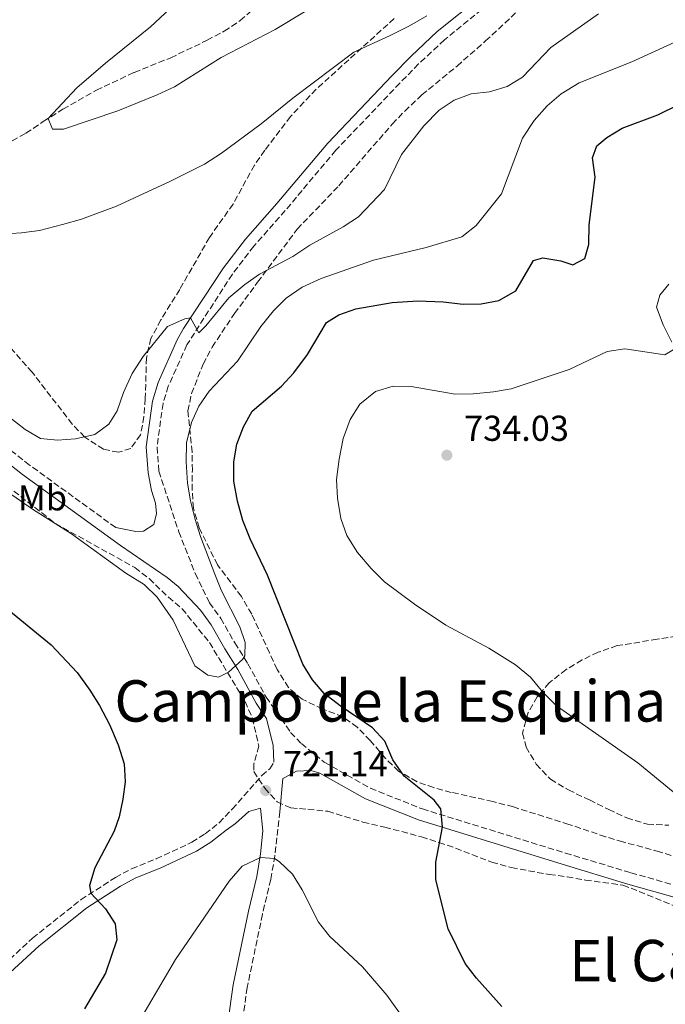
# Model space of a CAD drawing. Units: metres. Extents: x 624712 to 628203, y 4717987 to 4720363.
# Drawn here: x 624886 to 625065, y 4719234 to 4719508 of the extents above; entities that cross this region are included whole.
import ezdxf
from ezdxf.enums import TextEntityAlignment as Align

# ---------------------------------------------------------------- set-up
doc = ezdxf.new("R2010")
doc.units = ezdxf.units.M
doc.header["$MEASUREMENT"] = 0
doc.linetypes.add('DGN Style 3', pattern=[2.435890702152634, 1.739921930109024, -0.6959687720436097])
for name, color, linetype, lineweight in [('Barranco lineal', 142, 'DGN Style 3', 13), ('Camino', 7, 'DGN Style 3', 0), ('Cota de punto acotado terreno', 7, 'Continuous', 0), ('Curva de nivel directora', 30, 'Continuous', 30), ('Curva de nivel intermedia', 30, 'Continuous', 0), ('Etiqueta de uso rústico', 92, 'Continuous', 0), ('Margen derecho', 7, 'Continuous', 0), ('Punto acotado terreno (símbolo)', 7, 'Continuous', 0), ('Texto de rotulación de espacio menor sin especificar', 7, 'Continuous', 0), ('Texto de Área (paraje) menor', 7, 'Continuous', 0), ('Zona arbolada', 92, 'DGN Style 3', 0)]:
    doc.layers.add(name, color=color, linetype=linetype, lineweight=lineweight)
doc.styles.add('Style-Arial', font='arial.ttf')

# ---------------------------------------------------------------- blocks, each defined once
blk = doc.blocks.new('5PATER')
at = {"layer": 'Punto acotado terreno (símbolo)', "linetype": 'Continuous', "lineweight": 0}
h = blk.add_hatch(color=51, dxfattribs=at)
edge = h.paths.add_edge_path()
edge.add_ellipse((0, 0), major_axis=(-0.1095731443231308, -0.1110710700762829), ratio=0.9994222409660317, start_angle=0, end_angle=360)

msp = doc.modelspace()

# ---------------------------------------------------------------- linework, layer by layer
at = {"layer": 'Barranco lineal', "color": 142, "linetype": 'DGN Style 3', "lineweight": 13}
msp.add_polyline3d([(624872.6600000003, 4719468.289999999, 705.1000000000058), (624887.2199999997, 4719476.09, 705.1000000000058), (624892.0700000003, 4719479.34, 705.1000000000058), (624897.5199999996, 4719482.800000001, 704.6999999999972), (624906.8200000003, 4719488.07, 704.6999999999972), (624917.3399999999, 4719493.050000001, 704.6999999999972), (624927.4800000006, 4719497.100000001, 704.6999999999972), (624937.5999999996, 4719501.970000001, 703.7100000000065), (624942.3499999996, 4719504.5, 703.5099999999949), (624946.79, 4719507.439999999, 703.5099999999949), (624951.5199999996, 4719511.5, 703.5099999999949)], dxfattribs=at)
at = {"layer": 'Camino', "color": 7, "linetype": 'DGN Style 3', "lineweight": 0}
for points in [[(625203.8700000009, 4719606.790000002, 701.2599999999949), (625200.3900000007, 4719602.520000001, 701.5800000000019), (625192.629999998, 4719596.560000001, 702.0000000000001), (625184.3199999998, 4719592.050000001, 702.2700000000042), (625163.699999998, 4719583.4, 702.5800000000019), (625123.8999999984, 4719567.380000001, 702.1399999999995), (625115.3199999997, 4719565.17, 702.2799999999991), (625100.1000000003, 4719562.939999999, 702.6999999999972), (625089.8599999989, 4719561.140000001, 703.4100000000036), (625084.1799999992, 4719559.890000001, 703.7500000000001), (625077.6999999996, 4719557.590000001, 704.1300000000047), (625068.2199999979, 4719552.77, 705.0000000000001), (625062.8899999991, 4719549.15, 705.4400000000023), (625046.9600000011, 4719537.080000001, 707.2400000000054), (625023.2500000005, 4719518.700000001, 709.2700000000042), (625015.8200000006, 4719512.070000002, 709.8600000000007), (625003.5599999984, 4719502.090000001, 710.8899999999995), (624996.3900000004, 4719495.380000001, 711.4199999999984), (624991.199999998, 4719490.080000003, 711.6499999999944), (624973.3599999989, 4719471.359999999, 712.350000000006), (624959.3099999987, 4719454.590000002, 713.0399999999936), (624950.5699999991, 4719444.689999999, 713.3999999999944), (624944.61, 4719436.940000001, 713.9700000000012)], [(624912.1799999998, 4719366.449999999, 717.3999999999943), (624888.25, 4719383.820000002, 716.1600000000037), (624878.6299999976, 4719391.310000001, 715.9400000000024), (624863.9899999971, 4719403.840000002, 715.3800000000048), (624849.2199999993, 4719415.290000003, 715.0800000000019), (624839.2500000002, 4719422.029999999, 714.6699999999983), (624821.7399999977, 4719432.690000001, 714.2299999999959), (624811.3700000008, 4719440.160000001, 714.1100000000006), (624789.8299999982, 4719457.810000002, 713.6199999999953), (624775.7399999977, 4719467.880000002, 713.0200000000042), (624758.2800000008, 4719479.609999999, 712.3899999999995), (624751.3599999985, 4719485.630000002, 710.679999999993), (624749.5300000003, 4719488.730000001, 710.0000000000001), (624748.9400000002, 4719491.230000001, 710.0000000000001), (624748.4100000003, 4719495.62, 710.9299999999931), (624750.2800000012, 4719506.850000001, 713.3399999999965), (624751.0799999969, 4719510.280000002, 714.0800000000019)], [(624944.61, 4719436.940000001, 713.9700000000012), (624931.979999999, 4719417.279999999, 715.479999999996), (624926.8099999991, 4719405.75, 716.3399999999967), (624925.3399999985, 4719400.980000001, 716.7700000000042), (624923.6799999998, 4719388.760000001, 716.7899999999936), (624924.1999999983, 4719382.090000001, 717.1000000000058), (624929.6999999991, 4719365.290000001, 717.8500000000058), (624934.3199999993, 4719353.670000001, 718.2899999999936), (624938.2300000008, 4719345.520000001, 718.5), (624941.4299999994, 4719341.189999999, 718.7200000000014), (624945.2899999997, 4719334.380000001, 719.1499999999943), (624948.9100000005, 4719328.580000001, 719.8699999999953), (624953.989999999, 4719319.270000001, 720.8699999999955), (624960.8199999996, 4719309.49, 721.8300000000019), (624963.8099999981, 4719306.340000001, 722.1999999999972), (624970.1700000016, 4719301.220000003, 722.8899999999995), (624983.0100000005, 4719293.930000001, 723.9400000000024), (624997.4400000008, 4719288.180000001, 724.5700000000071), (625037.2100000014, 4719275.910000001, 727.1499999999943), (625055.4200000013, 4719270.420000002, 727.429999999993), (625085.1700000016, 4719261.99, 727.529999999999)], [(624870.030000001, 4719232.850000001, 728.6100000000007), (624880.8999999985, 4719244.660000001, 727.6799999999931), (624889.0700000003, 4719252.230000001, 726.7100000000065), (624902.5500000007, 4719262.970000002, 725.279999999999), (624912.1000000016, 4719269.130000002, 724.2899999999937), (624916.600000001, 4719271.53, 723.8399999999965), (624923.4600000008, 4719274.290000003, 722.9499999999972), (624933.3400000002, 4719278.92, 721.8899999999995), (624937.0500000007, 4719281.26, 721.3000000000029), (624940.9899999968, 4719284.330000001, 721.0099999999949), (624944.5899999999, 4719288.16, 720.800000000003), (624952.7999999997, 4719297.460000004, 721.1399999999995), (624955.0599999973, 4719299.350000001, 721.3300000000019), (624956.1900000006, 4719301.180000001, 721.3000000000029)], [(624957.82, 4719287.400000002, 720.8500000000058), (624956.4299999997, 4719275.150000001, 720.0800000000019), (624955.2899999997, 4719268.58, 719.350000000006), (624952.9800000008, 4719258.900000001, 718.3399999999965), (624948.7399999984, 4719238.51, 715.9199999999984), (624945.8500000006, 4719217.900000001, 713.6100000000007), (624944.6799999994, 4719206.350000001, 711.9900000000052), (624943.7499999995, 4719195, 710.9299999999931), (624942.6299999974, 4719182.910000003, 709.3800000000047), (624941.7699999991, 4719172.510000002, 708.4400000000026), (624936.9899999981, 4719128.850000001, 704.2100000000065), (624935.5895080726, 4719117.74, 703.4073000000063), (624935.3500000021, 4719115.840000001, 703.2700000000042), (624929.6099999998, 4719076.49, 699.600000000006), (624926.5499999998, 4719051.100000001, 697.1100000000006), (624925.9400000018, 4719038.689999999, 695.7700000000042), (624924.1799999983, 4719002.980000002, 692.9400000000023), (624923.32, 4718992.980000001, 692.3699999999956), (624921.6299999979, 4718981.060000001, 691.820000000007), (624921.600000001, 4718980.940000001, 692.0500000000029), (624923.8599999986, 4718967.240000002, 689.7500000000001)]]:
    msp.add_polyline3d(points, dxfattribs=at)
at = {"layer": 'Curva de nivel directora', "color": 30, "linetype": 'Continuous', "lineweight": 30, "flags": 128}
for points, elevation in [([(625019.5600000002, 4719233.25), (625012.479999999, 4719241.090000002), (625009.35, 4719245.220000002), (625004.589999999, 4719254.84), (625001.1899999991, 4719268.45), (625001.2099999993, 4719273.400000001), (625003.0099999986, 4719283.07), (625002.6100000008, 4719288.260000001), (625000.74, 4719290.58), (624992.349999999, 4719297.270000001), (624989.2099999986, 4719301.810000002), (624986.9800000001, 4719307.080000001), (624983.5899999995, 4719310.76), (624974.5599999992, 4719316.859999999), (624970.1099999989, 4719320.260000002), (624966.9299999983, 4719324.11), (624964.1999999991, 4719328.410000001), (624954.4200000003, 4719353.210000004), (624949.5699999998, 4719363.279999999), (624947.5400000004, 4719368.45), (624946.0199999983, 4719373.83), (624944.999999999, 4719379.320000002), (624945.0100000001, 4719384.730000001), (624945.8199999993, 4719389.670000001), (624947.699999999, 4719394.470000002), (624950.1199999999, 4719398.859999999), (624958.3200000006, 4719405.779999999), (624961.669999999, 4719409.49), (624965.5200000001, 4719414.580000003), (624970.7699999984, 4719423.450000001), (624974.1999999994, 4719425.65), (624978.92, 4719427.32), (624989.079999999, 4719429.07), (624996.1800000002, 4719429.510000001), (625003.23, 4719429.220000003), (625008.7499999986, 4719428.600000001), (625013.7499999986, 4719428.690000001), (625018.6700000005, 4719429.560000001), (625023.4400000004, 4719432.300000003), (625028.3399999999, 4719440.680000001), (625030.8799999991, 4719441.439999999), (625035.8899999983, 4719440.61), (625039.2799999989, 4719439.54), (625042.6200000005, 4719441.230000001), (625043.6699999988, 4719445.130000002), (625043.7800000005, 4719450.640000002), (625045.4799999993, 4719463.900000001), (625044.6799999991, 4719469.230000001), (625045.9499999987, 4719472.62), (625048.6699999989, 4719474.92), (625052.9600000004, 4719477.490000002), (625062.8800000001, 4719481.26), (625074.7899999992, 4719487.090000001)], 725.0000000000002), ([(624877.0699999996, 4719348.42), (624880.4699999993, 4719345.11), (624894.2400000002, 4719333.810000001), (624901.4599999998, 4719326.12), (624904.969999999, 4719321.24), (624907.7000000004, 4719317), (624910.4400000009, 4719311.630000002), (624912.8899999984, 4719305.970000002), (624914.5099999988, 4719300.690000001), (624914.7799999993, 4719295.699999999), (624914.1699999992, 4719290.880000004), (624913.1099999996, 4719286.000000001), (624911.7699999985, 4719281.960000002), (624906.4299999987, 4719271.810000001), (624904.9299999989, 4719266.930000001), (624905.2499999985, 4719264.720000002), (624909.3099999998, 4719260.400000001), (624912.0199999989, 4719256.199999999), (624912.5199999996, 4719251.78), (624909.3099999998, 4719242.54), (624903.5599999987, 4719232.630000001)], 725.0000000000001)]:
    msp.add_lwpolyline(points, dxfattribs=dict(at, elevation=elevation))
at = {"layer": 'Curva de nivel intermedia', "color": 30, "linetype": 'Continuous', "lineweight": 0, "flags": 128}
for points, elevation in [([(624934.0399999998, 4719517.140000001), (624921.8700000015, 4719505.75), (624909.3900000004, 4719495.640000001), (624901.4000000019, 4719488.710000002), (624893.4300000012, 4719480.210000001), (624894.6100000013, 4719477.27), (624897.6700000013, 4719477.220000001), (624912.8200000012, 4719482.369999998), (624923.7300000011, 4719486.749999999), (624928.49, 4719488.98), (624941.4900000021, 4719497.16), (624956.5100000001, 4719504.970000001), (624972.3399999996, 4719514.640000001)], 704.9999999999999), ([(624998.6800000013, 4719508.810000001), (624993.8300000011, 4719505.969999999), (624988.4599999998, 4719503.32), (624978.4100000004, 4719498.689999999), (624961.4100000019, 4719485.910000001), (624952.6600000011, 4719478.720000001), (624941.6399999994, 4719470.550000001), (624936.9099999998, 4719467.529999998), (624927.4200000014, 4719462.77), (624912.4400000013, 4719455.869999997), (624902.7000000004, 4719452.230000001), (624897.4200000009, 4719450.710000001), (624890.9800000014, 4719449.079999999), (624886.0300000004, 4719448.369999998), (624874.4000000008, 4719447.66)], 710.0000000000001), ([(624878.4300000007, 4719400.369999998), (624886.9800000003, 4719393.75), (624891.3099999999, 4719391.249999999), (624896.0199999994, 4719390.739999999), (624901.0000000016, 4719391.079999999), (624906.4000000019, 4719392.349999999), (624910.3200000002, 4719395.180000001), (624912.6100000012, 4719398.88), (624914.3600000013, 4719404.019999999), (624916.7199999995, 4719409.269999999), (624919.7999999997, 4719414.019999999), (624926.5900000001, 4719422.4), (624931.4400000004, 4719424.539999999), (624933.0200000006, 4719424.779999998), (624935.3400000008, 4719420.63), (624937.2400000007, 4719422.51), (624943.6500000011, 4719430.289999999), (624948.0700000002, 4719434.019999999), (624952.1400000004, 4719436.92), (624961.4000000008, 4719441.810000001), (624966.1500000005, 4719444.949999999), (624975.4500000011, 4719450.109999999), (624979.6800000002, 4719452.84), (624986.940000002, 4719460.499999999), (624991.6300000015, 4719470.189999999), (624997.8000000007, 4719478.180000001), (625002.1300000001, 4719482.52), (625006.2699999998, 4719485.350000001), (625010.9700000003, 4719487.050000001), (625016.1300000013, 4719487.659999998), (625020.9999999995, 4719489.08), (625025.2900000011, 4719491.680000001), (625033.1600000013, 4719499.999999999), (625046.370000001, 4719509.319999999)], 715.0000000000001), ([(624877.5200000011, 4719379.55), (624889.0900000003, 4719371.579999999), (624899.930000001, 4719364.730000001), (624915.0200000008, 4719353.76), (624920.07, 4719350.579999999), (624923.7100000011, 4719347.130000001), (624928.2000000017, 4719340.66), (624934.1400000005, 4719327.970000001), (624937.7600000014, 4719325.38), (624940.7300000021, 4719324.819999999), (624943.5700000006, 4719326.189999999), (624947.4800000022, 4719329.73), (624948.0700000002, 4719330.76), (624948.2199999999, 4719334.439999999), (624946.7100000011, 4719338.8), (624941.6399999994, 4719348.82), (624939.7400000019, 4719353.439999999), (624935.7699999999, 4719363.92), (624934.3200000015, 4719368.710000001), (624932.9400000002, 4719373.869999998), (624932.1399999999, 4719378.81), (624931.730000001, 4719384.769999999), (624931.8400000005, 4719389.979999999), (624933.2799999999, 4719395.619999998), (624935.3099999995, 4719400.189999999), (624938.1600000015, 4719404.38), (624946.0499999995, 4719412.720000001), (624952.5100000014, 4719422.38), (624956.0099999994, 4719426.73), (624959.6000000014, 4719430.21), (624964.0600000005, 4719433.279999999), (624969.32, 4719435.74), (624983.8200000018, 4719440.789999999), (624998.4600000001, 4719444.31), (625008.4100000011, 4719447.340000001), (625012.3700000017, 4719450.409999999), (625019.3900000004, 4719459.23), (625025.2900000011, 4719474.750000001), (625028.5000000009, 4719479.63), (625032.170000001, 4719483.779999998), (625035.9800000021, 4719487.029999998), (625041.0400000003, 4719490.16), (625055.6200000005, 4719495.96), (625067.5899999996, 4719501.439999999)], 720), ([(625066.7900000017, 4719417.99), (625064.3600000021, 4719422.850000001), (625062.5400000004, 4719427.720000001), (625063.400000001, 4719431.100000001), (625065.9000000021, 4719434.100000001)], 729.9999999999999), ([(624994.3400000005, 4719405.640000001), (625006.52, 4719403.58), (625011.5200000001, 4719403.640000001), (625017.2199999999, 4719404.17), (625022.1500000008, 4719405.06), (625038.2000000017, 4719410.38), (625048.7699999994, 4719415.429999999), (625053.7400000005, 4719416.109999998), (625064.8100000013, 4719414.49), (625067.1300000015, 4719415.849999999)], 729.9999999999999), ([(625069.7199999999, 4719290.849999999), (625057.3300000002, 4719300.99), (625034.7100000002, 4719316.899999999), (625030.9599999995, 4719320.680000001), (625027.4800000016, 4719324.84), (625023.3399999999, 4719328.239999999), (625015.91, 4719332.929999998), (625003.9200000007, 4719339.29), (624995.2900000005, 4719345.099999999), (624986.8799999995, 4719351.34), (624983.1800000003, 4719355.029999999), (624979.4200000007, 4719359.529999999), (624976.4800000016, 4719364.27), (624974.8099999997, 4719368.98), (624973.8700000008, 4719374.59), (624973.6100000015, 4719379.84), (624974.2700000008, 4719385.509999999), (624975.4000000019, 4719391.199999999), (624977.350000001, 4719396.539999999), (624980.050000001, 4719400.739999999), (624984.3600000005, 4719404.310000001), (624989.3400000005, 4719405.730000001), (624994.3400000005, 4719405.640000001)], 730), ([(625009.9900000013, 4719205.029999999), (624987.53, 4719236.349999999), (624980.82, 4719244.23), (624971.6, 4719252.84), (624968.6000000002, 4719256.74), (624963.9900000013, 4719265.73), (624961.3000000002, 4719270.01), (624957.6400000011, 4719273.58), (624956.3100000012, 4719274.429999999), (624952.4199999997, 4719274.670000001), (624947.3500000003, 4719272.279999999), (624943.7400000006, 4719268.099999999), (624928.7800000005, 4719246.310000001), (624911.3100000003, 4719216.46)], 720)]:
    msp.add_lwpolyline(points, dxfattribs=dict(at, elevation=elevation))
at = {"layer": 'Margen derecho', "color": 7, "linetype": 'Continuous', "lineweight": 0}
for points in [[(624912.1799999998, 4719366.449999999, 717.3999999999943), (624917.8099999981, 4719365.32, 717.3999999999943), (624919.8999999978, 4719365.41, 717.3999999999943), (624922.7800000012, 4719367.300000001, 717.3999999999943), (624923.4899999975, 4719370.32, 717.3999999999943), (624923.2300000006, 4719373.230000001, 717.2700000000042), (624922.1499999987, 4719376.78, 717.2700000000042), (624921.1999999988, 4719381.680000001, 717.1000000000058), (624920.6399999999, 4719388.850000001, 716.7899999999936), (624922.379999999, 4719401.630000001, 716.7700000000042), (624923.9799999993, 4719406.820000002, 716.3399999999967), (624929.2800000012, 4719418.640000001, 715.479999999996), (624931.0699999994, 4719421.810000001, 715.2200000000014), (624942.1499999991, 4719438.690000001, 713.9700000000012), (624948.2399999978, 4719446.609999999, 713.3999999999944), (624957.0199999998, 4719456.560000001, 713.0399999999936), (624971.1099999981, 4719473.369999999, 712.350000000006), (624989.0299999998, 4719492.180000001, 711.6499999999944), (624994.2800000003, 4719497.540000003, 711.4199999999984), (625001.5699999991, 4719504.369999999, 710.8899999999995), (625013.8599999984, 4719514.369999999, 709.8600000000007)], [(624819.9099999992, 4719430.010000001, 714.2299999999959), (624826.3099999987, 4719425.869999999, 714.2899999999937), (624837.519999998, 4719419.28, 714.6699999999983), (624847.3099999982, 4719412.660000003, 715.0800000000019), (624861.9400000018, 4719401.32, 715.3800000000048), (624876.5699999989, 4719388.790000002, 715.9400000000024), (624886.3000000009, 4719381.220000002, 716.1600000000037), (624913.4899999974, 4719361.490000002, 717.5599999999977), (624926.4499999993, 4719352.58, 718.0000000000001), (624929.5399999982, 4719350.09, 718.1499999999943), (624935.7299999996, 4719343.440000001, 718.5), (624938.699999998, 4719339.420000002, 718.7200000000014), (624942.5, 4719332.720000001, 719.1499999999943), (624946.11, 4719326.940000001, 719.8699999999953), (624951.2300000007, 4719317.560000001, 720.8699999999955), (624954.140000001, 4719313.380000002, 721.2599999999949), (624955.9200000024, 4719305.830000001, 721.6699999999983), (624956.1900000006, 4719301.180000001, 721.3000000000029)], [(624957.82, 4719287.400000002, 720.8500000000058), (624958.6000000001, 4719296.680000001, 721.320000000007), (624960.9400000003, 4719297.880000001, 721.7400000000052), (624962.449999999, 4719298.650000001, 722.0099999999949), (624966.3999999985, 4719298.859999999, 722.7500000000001), (624968.969999999, 4719298.170000001, 723.1600000000036), (624981.6000000001, 4719291.000000001, 723.9400000000024), (624996.3599999989, 4719285.12, 724.5700000000071), (625036.2600000014, 4719272.800000002, 727.1499999999943), (625054.5100000016, 4719267.300000001, 727.429999999993), (625084.2399999973, 4719258.880000001, 727.529999999999), (625105.5199999985, 4719252.230000001, 727.4700000000014), (625138.0699999994, 4719241.009999999, 727.5899999999965), (625148.3400000001, 4719238.109999999, 727.6799999999931), (625172.6499999977, 4719228.730000001, 728.1199999999955), (625186.5300000004, 4719221.650000002, 728.2799999999991), (625195.7100000002, 4719216.150000001, 728.2799999999991), (625205.3999999977, 4719209.220000003, 728.429999999993)], [(624872.140000001, 4719231.030000002, 728.6100000000007), (624882.8799999988, 4719242.689999999, 727.6799999999931), (624890.8899999997, 4719250.11, 726.7100000000065), (624904.1800000002, 4719260.7, 725.279999999999), (624913.510000002, 4719266.730000001, 724.2899999999937), (624917.7800000012, 4719269, 723.8399999999965), (624924.5699999994, 4719271.730000001, 722.9499999999972), (624934.6799999991, 4719276.470000002, 721.8899999999995), (624938.6499999987, 4719278.980000002, 721.3000000000029), (624942.870000001, 4719282.260000001, 721.0099999999949), (624945.4899999985, 4719284.180000002, 721.0399999999936), (624949.170000002, 4719287.490000002, 720.9499999999972), (624952.4099999985, 4719288.380000001, 720.7700000000042), (624953.0700000002, 4719282.130000002, 720.2700000000042), (624952.4800000001, 4719275.740000002, 720.0800000000019), (624951.3799999983, 4719269.380000002, 719.350000000006), (624949.0899999995, 4719259.770000001, 718.3399999999965), (624944.8200000002, 4719239.220000001, 715.9199999999984), (624941.8899999998, 4719218.350000001, 713.6100000000007)]]:
    msp.add_polyline3d(points, dxfattribs=at)
at = {"layer": 'Zona arbolada', "color": 92, "linetype": 'DGN Style 3', "lineweight": 0}
for points in [[(624989.6200000001, 4719508.01, 714.679999999993), (624967.9199999999, 4719488.350000001, 714.679999999993), (624960.7699999996, 4719480.779999999, 714.679999999993), (624953.6200000001, 4719471.359999999, 714.4799999999959), (624950.7300000006, 4719467.230000001, 714.4799999999959), (624944.7999999998, 4719456.41, 714.4799999999959), (624938.2199999997, 4719447.109999999, 714.679999999993), (624930, 4719432.680000001, 716.6699999999983), (624924.7400000002, 4719424.180000001, 716.8399999999965), (624921.9699999997, 4719419.07, 718.8600000000006), (624920.7400000002, 4719413.630000001, 720.0599999999977), (624920.4199999999, 4719402.300000001, 720.0599999999977), (624920.0300000003, 4719397.32, 719.8800000000047), (624919.1200000001, 4719392.230000001, 719.0899999999965), (624916.3799999999, 4719388.460000001, 718.4600000000065), (624912.9299999997, 4719387.380000001, 717.8699999999953), (624908.8200000003, 4719388.220000001, 717.4700000000012), (624903.5700000003, 4719391.600000001, 717.2700000000042), (624900.1100000005, 4719395.220000001, 717.2700000000042), (624888.9600000001, 4719409.619999999, 717.2700000000042), (624882.0899999999, 4719417.380000001, 717.2700000000042), (624876.75, 4719421.57, 717.2700000000042), (624866.6799999997, 4719428.67, 717.429999999993), (624857.5, 4719436.77, 717.6699999999983)], [(624989.6200000001, 4719508.01, 714.679999999993), (624967.9199999999, 4719488.350000001, 714.679999999993), (624960.7699999996, 4719480.779999999, 714.679999999993), (624953.6200000001, 4719471.359999999, 714.4799999999959), (624950.7300000006, 4719467.230000001, 714.4799999999959), (624944.7999999998, 4719456.41, 714.4799999999959), (624938.2199999997, 4719447.109999999, 714.679999999993), (624930, 4719432.680000001, 716.6699999999983), (624924.7400000002, 4719424.180000001, 716.8399999999965), (624921.9699999997, 4719419.07, 718.8600000000006), (624920.7400000002, 4719413.630000001, 720.0599999999977), (624920.4199999999, 4719402.300000001, 720.0599999999977), (624920.0300000003, 4719397.32, 719.8800000000047), (624919.1200000001, 4719392.230000001, 719.0899999999965), (624916.3799999999, 4719388.460000001, 718.4600000000065), (624912.9299999997, 4719387.380000001, 717.8699999999953), (624908.8200000003, 4719388.220000001, 717.4700000000012), (624903.5700000003, 4719391.600000001, 717.2700000000042), (624900.1100000005, 4719395.220000001, 717.2700000000042), (624888.9600000001, 4719409.619999999, 717.2700000000042), (624882.0899999999, 4719417.380000001, 717.2700000000042)], [(625073.5700000003, 4719273.180000001, 731.779999999999), (625063.3799999999, 4719276.220000001, 732.0399999999936), (625053.1600000003, 4719279.029999999, 731.0399999999936), (625048.3600000005, 4719280.430000001, 731.0599999999977), (625038.1799999997, 4719283.9, 729.8099999999977), (625022.7300000006, 4719288.730000001, 729.3099999999977), (625017.0300000003, 4719290.289999999, 729.3000000000029), (625005.4600000001, 4719292.789999999, 729.3000000000029), (625000.6399999997, 4719294.130000001, 728.3000000000029), (624995.9600000001, 4719295.74, 727.6399999999995), (624990.8399999999, 4719298.699999999, 727.320000000007), (624987.1900000004, 4719302.24, 726.8699999999953), (624982.9600000001, 4719307.199999999, 726.3099999999977), (624979.3200000003, 4719310.91, 726.0599999999977), (624975.3200000003, 4719313.779999999, 725.1199999999953), (624969.6399999997, 4719316.050000001, 724.820000000007), (624963.9800000006, 4719318.710000001, 724.320000000007), (624960.2000000002, 4719321.970000001, 724.0899999999965), (624957.0300000003, 4719326.99, 724.070000000007), (624954.9699999997, 4719331.630000001, 723.7899999999936), (624950, 4719342.350000001, 724.7599999999949), (624947.1299999999, 4719347.25, 725.0800000000019), (624940.4699999997, 4719356.060000001, 723.320000000007), (624935.4000000004, 4719366.380000001, 722.0800000000019), (624933.7699999996, 4719371.869999999, 721.0800000000019), (624933.4800000006, 4719376.850000001, 720.8300000000019), (624933.4900000002, 4719382.380000001, 720.8300000000019), (624933.4000000004, 4719387.480000001, 720.3300000000019), (624932.2800000003, 4719398.880000001, 720.0800000000019), (624933.2599999999, 4719403.699999999, 719.2299999999959), (624936.4800000006, 4719411.9, 718.1100000000006), (624939, 4719416.630000001, 717.8399999999965), (624945.2000000002, 4719425.960000001, 717.1100000000006), (624951.6299999999, 4719434.66, 716.9100000000036), (624962.6299999999, 4719449.430000001, 715.1000000000058), (624974.2199999997, 4719461.52, 714.3500000000058), (624989.0700000003, 4719478.67, 714.3500000000058), (624992.5199999996, 4719482.279999999, 714.3500000000058), (624997.2999999998, 4719486.77, 714.3500000000058), (625007.0599999997, 4719494.800000001, 713.6000000000058), (625015, 4719501.77, 713.6000000000058), (625023.3399999999, 4719509.57, 713.3600000000006)], [(625073.5700000003, 4719273.180000001, 731.779999999999), (625063.3799999999, 4719276.220000001, 732.0399999999936), (625053.1600000003, 4719279.029999999, 731.0399999999936), (625048.3600000005, 4719280.430000001, 731.0599999999977), (625038.1799999997, 4719283.9, 729.8099999999977), (625022.7300000006, 4719288.730000001, 729.3099999999977), (625017.0300000003, 4719290.289999999, 729.3000000000029), (625005.4600000001, 4719292.789999999, 729.3000000000029), (625000.6399999997, 4719294.130000001, 728.3000000000029), (624995.9600000001, 4719295.74, 727.6399999999995), (624990.8399999999, 4719298.699999999, 727.320000000007), (624987.1900000004, 4719302.24, 726.8699999999953), (624982.9600000001, 4719307.199999999, 726.3099999999977), (624979.3200000003, 4719310.91, 726.0599999999977), (624975.3200000003, 4719313.779999999, 725.1199999999953), (624969.6399999997, 4719316.050000001, 724.820000000007), (624963.9800000006, 4719318.710000001, 724.320000000007), (624960.2000000002, 4719321.970000001, 724.0899999999965), (624957.0300000003, 4719326.99, 724.070000000007), (624954.9699999997, 4719331.630000001, 723.7899999999936), (624950, 4719342.350000001, 724.7599999999949), (624947.1299999999, 4719347.25, 725.0800000000019), (624940.4699999997, 4719356.060000001, 723.320000000007), (624935.4000000004, 4719366.380000001, 722.0800000000019), (624933.7699999996, 4719371.869999999, 721.0800000000019), (624933.4800000006, 4719376.850000001, 720.8300000000019), (624933.4900000002, 4719382.380000001, 720.8300000000019), (624933.4000000004, 4719387.480000001, 720.3300000000019), (624932.2800000003, 4719398.880000001, 720.0800000000019), (624933.2599999999, 4719403.699999999, 719.2299999999959), (624936.4800000006, 4719411.9, 718.1100000000006), (624939, 4719416.630000001, 717.8399999999965), (624945.2000000002, 4719425.960000001, 717.1100000000006), (624951.6299999999, 4719434.66, 716.9100000000036), (624962.6299999999, 4719449.430000001, 715.1000000000058), (624974.2199999997, 4719461.52, 714.3500000000058), (624989.0700000003, 4719478.67, 714.3500000000058), (624992.5199999996, 4719482.279999999, 714.3500000000058), (624997.2999999998, 4719486.77, 714.3500000000058), (625007.0599999997, 4719494.800000001, 713.6000000000058), (625015, 4719501.77, 713.6000000000058), (625023.3399999999, 4719509.57, 713.3600000000006)], [(624880, 4719379.560000001, 720.6100000000006), (624895.4400000004, 4719367.57, 720.6100000000006), (624917.5499999998, 4719355.300000001, 720.4799999999959), (624921.4900000002, 4719352.230000001, 720.4799999999959), (624926.8200000003, 4719347.09, 720.3600000000006), (624930.6600000003, 4719343.880000001, 720.2400000000052), (624938.25, 4719334.460000001, 720.2299999999959), (624948.1500000004, 4719318.07, 720.3600000000006), (624950.1500000004, 4719313.5, 720.8999999999943), (624951.9800000006, 4719305.680000001, 722.1000000000058), (624950.5599999997, 4719300.74, 722.0200000000042), (624950.5700000003, 4719298.609999999, 721.8500000000058), (624953.6200000001, 4719293.970000001, 720.8600000000006), (624957.0499999998, 4719290.15, 721.6000000000058), (624960.8600000005, 4719288.480000001, 723.1000000000058), (624965.6299999999, 4719288.08, 724.5899999999965), (624971.1799999997, 4719287.539999999, 724.5899999999965), (624980.9199999999, 4719284.52, 724.5899999999965), (624986.9699999997, 4719283.119999999, 724.8399999999965), (624997.2300000006, 4719280.439999999, 726.5899999999965), (625002.0499999998, 4719278.880000001, 727.0800000000019), (625006.6799999997, 4719277.27, 728.0800000000019), (625016.7100000001, 4719273.369999999, 728.0800000000019), (625022.1799999997, 4719271.880000001, 728.0800000000019), (625032.7199999997, 4719269.930000001, 728.0800000000019), (625037.6600000003, 4719269.33, 727.5800000000019), (625042.75, 4719268.369999999, 727.5800000000019), (625053.1799999997, 4719267.02, 727.3300000000019), (625067.4699999997, 4719261.25, 727.3300000000019)], [(624880, 4719379.560000001, 720.6100000000006), (624895.4400000004, 4719367.57, 720.6100000000006), (624917.5499999998, 4719355.300000001, 720.4799999999959), (624921.4900000002, 4719352.230000001, 720.4799999999959), (624926.8200000003, 4719347.09, 720.3600000000006), (624930.6600000003, 4719343.880000001, 720.2400000000052), (624938.25, 4719334.460000001, 720.2299999999959), (624948.1500000004, 4719318.07, 720.3600000000006), (624950.1500000004, 4719313.5, 720.8999999999943), (624951.9800000006, 4719305.680000001, 722.1000000000058), (624950.5599999997, 4719300.74, 722.0200000000042), (624950.5700000003, 4719298.609999999, 721.8500000000058), (624953.6200000001, 4719293.970000001, 720.8600000000006), (624957.0499999998, 4719290.15, 721.6000000000058), (624960.8600000005, 4719288.480000001, 723.1000000000058), (624965.6299999999, 4719288.08, 724.5899999999965), (624971.1799999997, 4719287.539999999, 724.5899999999965), (624980.9199999999, 4719284.52, 724.5899999999965), (624986.9699999997, 4719283.119999999, 724.8399999999965), (624997.2300000006, 4719280.439999999, 726.5899999999965), (625002.0499999998, 4719278.880000001, 727.0800000000019), (625006.6799999997, 4719277.27, 728.0800000000019), (625016.7100000001, 4719273.369999999, 728.0800000000019), (625022.1799999997, 4719271.880000001, 728.0800000000019), (625032.7199999997, 4719269.930000001, 728.0800000000019), (625037.6600000003, 4719269.33, 727.5800000000019), (625042.75, 4719268.369999999, 727.5800000000019), (625053.1799999997, 4719267.02, 727.3300000000019), (625067.4699999997, 4719261.25, 727.3300000000019)], [(625068.1699999999, 4719336.199999999, 734.0800000000019), (625062.7400000002, 4719335.369999999, 733.820000000007), (625051.5999999996, 4719333.600000001, 732.5399999999936), (625046.3200000003, 4719331.77, 731.5399999999936), (625041.8200000003, 4719329.630000001, 732.0500000000029), (625037.4100000003, 4719326.970000001, 731.5899999999965), (625032.6900000004, 4719323.27, 731.2899999999936), (625029.3899999997, 4719319.34, 731.0399999999936), (625026.8700000001, 4719315.02, 731.0500000000029), (625025.2800000003, 4719309.26, 730.7899999999936), (625026.2699999996, 4719305.4, 730.7899999999936), (625029.1100000005, 4719300.65, 730.7899999999936), (625033.0599999997, 4719296.439999999, 730.7899999999936), (625038.0099999999, 4719293.460000001, 730.7899999999936), (625043.8700000001, 4719290.699999999, 731.5399999999936), (625049.2300000006, 4719288.039999999, 732.7899999999936), (625054.2699999996, 4719285.680000001, 733.0399999999936), (625060.0099999999, 4719283.939999999, 733.0399999999936), (625065.9400000004, 4719283.630000001, 732.7899999999936)], [(625068.1699999999, 4719336.199999999, 734.0800000000019), (625062.7400000002, 4719335.369999999, 733.820000000007), (625051.5999999996, 4719333.600000001, 732.5399999999936), (625046.3200000003, 4719331.77, 731.5399999999936), (625041.8200000003, 4719329.630000001, 732.0500000000029), (625037.4100000003, 4719326.970000001, 731.5899999999965), (625032.6900000004, 4719323.27, 731.2899999999936), (625029.3899999997, 4719319.34, 731.0399999999936), (625026.8700000001, 4719315.02, 731.0500000000029), (625025.2800000003, 4719309.26, 730.7899999999936), (625026.2699999996, 4719305.4, 730.7899999999936), (625029.1100000005, 4719300.65, 730.7899999999936), (625033.0599999997, 4719296.439999999, 730.7899999999936), (625038.0099999999, 4719293.460000001, 730.7899999999936), (625043.8700000001, 4719290.699999999, 731.5399999999936), (625049.2300000006, 4719288.039999999, 732.7899999999936), (625054.2699999996, 4719285.680000001, 733.0399999999936), (625060.0099999999, 4719283.939999999, 733.0399999999936), (625065.9400000004, 4719283.630000001, 732.7899999999936)]]:
    msp.add_polyline3d(points, dxfattribs=at)

# ---------------------------------------------------------------- block references
at = {"layer": 'Punto acotado terreno (símbolo)', "color": 7, "linetype": 'Continuous', "lineweight": 0, "xscale": 10, "yscale": 10, "zscale": 10}
for p in [(625004.2499999991, 4719386.560000001, 734.029999999999), (624953.8900000005, 4719293.290000002, 721.1399999999995)]:
    msp.add_blockref('5PATER', p, dxfattribs=at)

# ---------------------------------------------------------------- texts
at = {"layer": 'Cota de punto acotado terreno', "color": 7, "linetype": 'Continuous', "lineweight": 0, "style": 'Style-Arial'}
for s, p in [('734.03', (625009.0199999996, 4719390.56, 734.029999999999)), ('721.14', (624958.6600000008, 4719297.289999999, 721.1399999999995))]:
    msp.add_text(s, height=7.000000000000002, dxfattribs=at).set_placement(p)
at = {"layer": 'Etiqueta de uso rústico', "color": 92, "linetype": 'Continuous', "lineweight": 0, "style": 'Style-Arial'}
msp.add_text('Mb', height=7.000000000000002, dxfattribs=at).set_placement((624891.8302462422, 4719374.710010001, 718.0800000000019), align=Align.MIDDLE_CENTER)
at = {"layer": 'Texto de rotulación de espacio menor sin especificar', "color": 7, "linetype": 'Continuous', "lineweight": 0, "style": 'Style-Arial'}
msp.add_text('Campo de la Esquina', height=11.5, dxfattribs=at).set_placement((624988.5382366073, 4719318.220010001, 720.8800000000047), align=Align.MIDDLE_CENTER)
at = {"layer": 'Texto de Área (paraje) menor', "color": 7, "linetype": 'Continuous', "lineweight": 0, "style": 'Style-Arial'}
msp.add_text('El Cascajo', height=11.5, dxfattribs=at).set_placement((625075.2825015963, 4719246.010009999, 726.7200000000012), align=Align.MIDDLE_CENTER)

doc.saveas('drawing.dxf')
